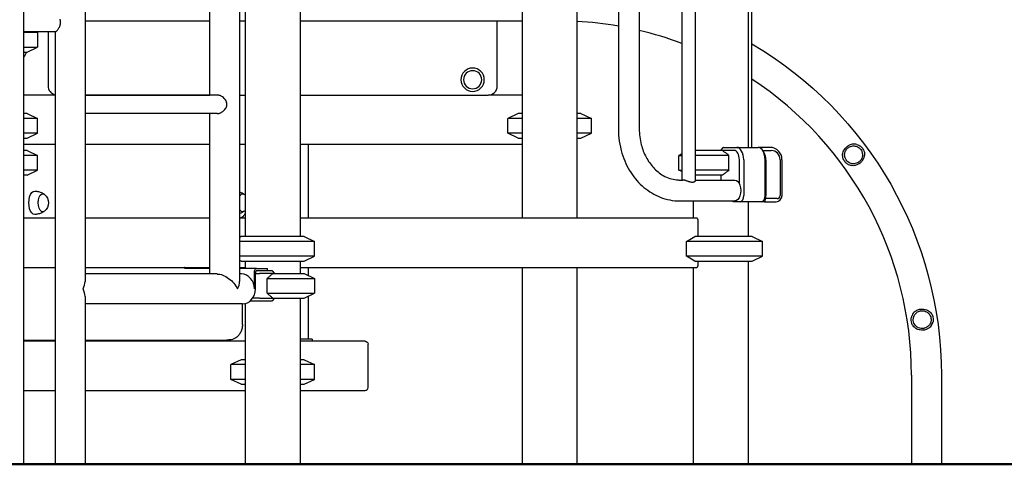
# Model space of a CAD drawing. Units: millimetres. Extents: x 0 to 59400, y 0 to 21000.
# Drawn here: x 53437 to 55037, y 12618 to 13341 of the extents above; entities that cross this region are included whole.
import ezdxf

# ---------------------------------------------------------------- set-up
doc = ezdxf.new("R2010")
doc.units = ezdxf.units.MM
doc.header["$LTSCALE"] = 15
doc.layers.add('P001', color=131, linetype='Continuous')
doc.layers.add('P_7THICK', color=7, linetype='Continuous', lineweight=50)

msp = doc.modelspace()

# ---------------------------------------------------------------- linework, layer by layer
at = {"layer": 'P001'}
for p, q in [((53443.2, 14853, 0), (53443.2, 12618, 0)), ((53794.3, 12915.2, 0), (53794.3, 14490.9, 0)), ((53543.1, 14353, 0), (53543.1, 12915.2, 0)), ((53803.4, 14348, 0), (53803.4, 12988, 0)), ((53892.4, 14348, 0), (53892.4, 12988, 0)), ((54253.4, 14338, 0), (54253.4, 13018, 0)), ((54342.4, 14338, 0), (54342.4, 13018, 0)), ((54512.9, 13846, 0), (54512.9, 13080, 0)), ((54534.6, 13847.2, 0), (54534.6, 13078.9, 0)), ((54620.5, 13844.8, 0), (54620.5, 13133, 0)), ((54626.7, 13133, 0), (54626.7, 13844.8, 0)), ((53745.7, 13218, 0), (53745.7, 13783, 0)), ((54409.7, 13763, 0), (54409.7, 13163, 0)), ((54443.7, 13763, 0), (54443.7, 13163, 0)), ((53745.7, 13338, 0), (53543.1, 13338, 0)), ((53803.4, 13338, 0), (53794.3, 13338, 0)), ((54253.4, 13338, 0), (53892.4, 13338, 0)), ((54212.9, 13233, 0), (54212.9, 13338, 0)), ((53495, 13321, 0), (53443.2, 13321, 0)), ((53443.2, 13320.1, 0), (53465.9, 13320.1, 0)), ((53463.9, 13321, 0), (53465.9, 13320.1, 0)), ((53465.9, 13320.1, 0), (53465.9, 13296, 0)), ((53482.9, 13321, 0), (53482.9, 13233, 0)), ((53494.5, 13321, 0), (53494.5, 12618, 0)), ((53443.2, 13296, 0), (53465.9, 13296, 0)), ((53443.2, 13288, 0), (53448.9, 13288, 0)), ((53448.9, 13288, 0), (53465.9, 13296, 0)), ((53494.5, 13218, 0), (53443.2, 13218, 0)), ((53757.8, 13218, 0), (53543.1, 13218, 0)), ((53543.1, 13218, 0), (53745.7, 13218, 0)), ((53794.3, 13218, 0), (53803.4, 13218, 0)), ((53892.4, 13218, 0), (54197.9, 13218, 0)), ((54253.4, 13218, 0), (54197.9, 13218, 0)), ((53448.9, 13188, 0), (53443.2, 13188, 0)), ((53448.9, 13188, 0), (53465.9, 13180.1, 0)), ((53757.8, 13188, 0), (53543.1, 13188, 0)), ((53745.7, 12927.3, 0), (53745.7, 13188, 0)), ((54246.9, 13188, 0), (54229.9, 13180.1, 0)), ((54253.4, 13188, 0), (54246.9, 13188, 0)), ((54348.9, 13188, 0), (54342.4, 13188, 0)), ((54348.9, 13188, 0), (54365.9, 13180.1, 0)), ((53465.9, 13180.1, 0), (53443.2, 13180.1, 0)), ((53465.9, 13156, 0), (53465.9, 13180.1, 0)), ((54253.4, 13180.1, 0), (54229.9, 13180.1, 0)), ((54229.9, 13156, 0), (54229.9, 13180.1, 0)), ((54365.9, 13180.1, 0), (54342.4, 13180.1, 0)), ((54365.9, 13156, 0), (54365.9, 13180.1, 0)), ((53465.9, 13156, 0), (53443.2, 13156, 0)), ((53448.9, 13148, 0), (53465.9, 13156, 0)), ((54253.4, 13156, 0), (54229.9, 13156, 0)), ((54246.9, 13148, 0), (54229.9, 13156, 0)), ((54365.9, 13156, 0), (54342.4, 13156, 0)), ((54348.9, 13148, 0), (54365.9, 13156, 0)), ((53443.2, 13148, 0), (53448.9, 13148, 0)), ((53443.2, 13138, 0), (53494.5, 13138, 0)), ((53543.1, 13138, 0), (53745.7, 13138, 0)), ((53794.3, 13138, 0), (53803.4, 13138, 0)), ((53892.4, 13138, 0), (54253.4, 13138, 0)), ((53906.4, 13018, 0), (53906.4, 13138, 0)), ((54246.9, 13148, 0), (54253.4, 13148, 0)), ((54342.4, 13148, 0), (54348.9, 13148, 0)), ((53448.9, 13128, 0), (53443.2, 13128, 0)), ((53448.9, 13128, 0), (53465.9, 13120.1, 0)), ((54512.9, 13122.4, 0), (54508, 13120.1, 0)), ((54578.9, 13128, 0), (54534.6, 13128, 0)), ((54576.2, 13128, 0), (54580, 13132.6, 0)), ((54598, 13128, 0), (54578.9, 13128, 0)), ((54580.5, 13133, 0), (54602.2, 13133, 0)), ((54602.2, 13133, 0), (54637, 13133, 0)), ((54656.6, 13133, 0), (54637, 13133, 0)), ((54644.4, 13128, 0), (54658.2, 13128, 0)), ((54646.8, 13124.1, 0), (54644.5, 13127.8, 0)), ((53465.9, 13120.1, 0), (53443.2, 13120.1, 0)), ((53465.9, 13096, 0), (53465.9, 13120.1, 0)), ((54508, 13096, 0), (54508, 13120.1, 0)), ((54508, 13120.1, 0), (54512.9, 13120.1, 0)), ((54589.5, 13120.1, 0), (54534.6, 13120.1, 0)), ((54589.5, 13096, 0), (54589.5, 13120.1, 0)), ((54606.4, 13074, 0), (54606.4, 13113, 0)), ((54613.4, 13113, 0), (54613.4, 13054.8, 0)), ((54648.2, 13054.8, 0), (54648.2, 13113, 0)), ((54649.5, 13113, 0), (54649.5, 13054.8, 0)), ((54672.5, 13113, 0), (54672.5, 13054.8, 0)), ((54675.7, 13054.8, 0), (54675.7, 13113, 0)), ((53465.9, 13096, 0), (53443.2, 13096, 0)), ((53448.9, 13088, 0), (53465.9, 13096, 0)), ((54508, 13096, 0), (54512.9, 13096, 0)), ((54512.9, 13093.7, 0), (54508, 13096, 0)), ((54589.5, 13096, 0), (54534.6, 13096, 0)), ((53448.9, 13088, 0), (53443.2, 13088, 0)), ((54509.6, 13080, 0), (54514.7, 13080, 0)), ((54578.9, 13088, 0), (54534.6, 13088, 0)), ((54534.6, 13080, 0), (54599.1, 13080, 0)), ((54576.2, 13088, 0), (54576.2, 13080, 0)), ((54509.6, 13046, 0), (54599.1, 13046, 0)), ((54531.5, 13046, 0), (54531.5, 13018, 0)), ((54596.6, 13044.8, 0), (54595.6, 13046, 0)), ((54607.8, 13044.8, 0), (54596.6, 13044.8, 0)), ((54642.6, 13044.8, 0), (54607.8, 13044.8, 0)), ((54620.5, 13044.8, 0), (54620.5, 12988, 0)), ((54647.1, 13044.8, 0), (54642.6, 13044.8, 0)), ((54648.6, 13051.1, 0), (54646.4, 13047.4, 0)), ((54648.7, 13049.8, 0), (54647.1, 13044.8, 0)), ((54647.1, 13044.8, 0), (54666.2, 13044.8, 0)), ((54648.7, 13051.2, 0), (54648.7, 13049.8, 0)), ((54667.7, 13049.8, 0), (54648.7, 13049.8, 0)), ((53494.5, 13018, 0), (53443.2, 13018, 0)), ((53745.7, 13018, 0), (53543.1, 13018, 0)), ((53803.4, 13018, 0), (53794.3, 13018, 0)), ((53798.9, 13019.9, 0), (53798.9, 13018, 0)), ((54537, 13018, 0), (53892.4, 13018, 0)), ((54539.4, 12988, 0), (54539.4, 13013.4, 0)), ((53796.9, 12988, 0), (53794.3, 12986.8, 0)), ((53915.9, 12980.1, 0), (53794.3, 12980.1, 0)), ((53898.9, 12988, 0), (53796.9, 12988, 0)), ((53898.9, 12988, 0), (53915.9, 12980.1, 0)), ((53915.9, 12956, 0), (53915.9, 12980.1, 0)), ((54644, 12980.1, 0), (54520.4, 12980.1, 0)), ((54520.4, 12956, 0), (54520.4, 12980.1, 0)), ((54627, 12988, 0), (54534.1, 12988, 0)), ((54627, 12988, 0), (54644, 12980.1, 0)), ((54644, 12956, 0), (54644, 12980.1, 0)), ((53915.9, 12956, 0), (53794.3, 12956, 0)), ((53796.9, 12948, 0), (53794.3, 12949.2, 0)), ((53796.9, 12948, 0), (53898.9, 12948, 0)), ((53803.4, 12948, 0), (53803.4, 12936.2, 0)), ((53892.4, 12948, 0), (53892.4, 12928, 0)), ((53898.9, 12948, 0), (53915.9, 12956, 0)), ((54644, 12956, 0), (54520.4, 12956, 0)), ((54534.1, 12948, 0), (54627, 12948, 0)), ((54539.4, 12942.6, 0), (54539.4, 12948, 0)), ((54620.5, 12948, 0), (54620.5, 12618, 0)), ((54627, 12948, 0), (54644, 12956, 0)), ((53443.2, 12938, 0), (53494.5, 12938, 0)), ((53543.1, 12938, 0), (53745.7, 12938, 0)), ((53745.7, 12936, 0), (53704.5, 12936, 0)), ((53794.3, 12938, 0), (53803.4, 12938, 0)), ((53821.5, 12936.2, 0), (53794.3, 12936.2, 0)), ((53818.3, 12903, 0), (53818.3, 12929.8, 0)), ((53821.5, 12936.2, 0), (53838.7, 12936.2, 0)), ((53821.9, 12933, 0), (53838.7, 12933, 0)), ((53821.9, 12933, 0), (53822, 12933, 0)), ((53822, 12933, 0), (53846.4, 12933, 0)), ((53838.7, 12936.2, 0), (53839.4, 12936.2, 0)), ((53838.7, 12933, 0), (53839.4, 12933, 0)), ((53839.4, 12933, 0), (53839.4, 12936.2, 0)), ((53846.9, 12932.6, 0), (53850.9, 12928, 0)), ((53892.4, 12938, 0), (54537, 12938, 0)), ((53906.4, 12924.5, 0), (53906.4, 12938, 0)), ((54253.4, 12938, 0), (54253.4, 12618, 0)), ((54342.4, 12938, 0), (54342.4, 12618, 0)), ((54531.5, 12938, 0), (54531.5, 12618, 0)), ((53757.8, 12927.3, 0), (53543.1, 12927.3, 0)), ((53797.2, 12927.3, 0), (53794.3, 12927.3, 0)), ((53819.9, 12903, 0), (53819.9, 12928.9, 0)), ((53819.9, 12928, 0), (53826.3, 12928, 0)), ((53848.4, 12928, 0), (53826.3, 12928, 0)), ((53838.9, 12896, 0), (53838.9, 12920.1, 0)), ((53838.9, 12920.1, 0), (53915.9, 12920.1, 0)), ((53848.4, 12928, 0), (53898.9, 12928, 0)), ((53898.9, 12928, 0), (53915.9, 12920.1, 0)), ((53915.9, 12920.1, 0), (53915.9, 12896, 0)), ((53543.1, 12890.9, 0), (53543.1, 12618, 0)), ((53815.2, 12883, 0), (53810.8, 12883, 0)), ((53822, 12883, 0), (53815.2, 12883, 0)), ((53826.3, 12888, 0), (53815.4, 12888, 0)), ((53846.4, 12883, 0), (53822, 12883, 0)), ((53826.3, 12888, 0), (53848.4, 12888, 0)), ((53838.9, 12896, 0), (53915.9, 12896, 0)), ((53850.9, 12888, 0), (53846.9, 12883.5, 0)), ((53848.4, 12888, 0), (53898.9, 12888, 0)), ((53892.4, 12888, 0), (53892.4, 12618, 0)), ((53898.9, 12888, 0), (53915.9, 12896, 0)), ((53906.4, 12821.2, 0), (53906.4, 12891.6, 0)), ((53798.8, 12878.7, 0), (53543.1, 12878.7, 0)), ((53798.9, 12845, 0), (53798.9, 12878.7, 0)), ((53803.4, 12879.3, 0), (53803.4, 12618, 0)), ((53443.2, 12820, 0), (53494.5, 12820, 0)), ((53494.5, 12818, 0), (53443.2, 12818, 0)), ((53543.1, 12820, 0), (53772.9, 12820, 0)), ((53803.4, 12818, 0), (53543.1, 12818, 0)), ((53776.4, 12820, 0), (53772.9, 12820, 0)), ((53911.9, 12821.2, 0), (53892.4, 12821.2, 0)), ((53998.1, 12818, 0), (53892.4, 12818, 0)), ((53911.9, 12821.2, 0), (53911.9, 12818, 0)), ((54003, 12742.6, 0), (54003, 12813.4, 0)), ((53796.9, 12788, 0), (53779.9, 12780.1, 0)), ((53803.4, 12788, 0), (53796.9, 12788, 0)), ((53898.9, 12788, 0), (53892.4, 12788, 0)), ((53898.9, 12788, 0), (53915.9, 12780.1, 0)), ((53803.4, 12780.1, 0), (53779.9, 12780.1, 0)), ((53779.9, 12756, 0), (53779.9, 12780.1, 0)), ((53915.9, 12780.1, 0), (53892.4, 12780.1, 0)), ((53915.9, 12756, 0), (53915.9, 12780.1, 0)), ((53803.4, 12756, 0), (53779.9, 12756, 0)), ((53796.9, 12748, 0), (53779.9, 12756, 0)), ((53915.9, 12756, 0), (53892.4, 12756, 0)), ((53898.9, 12748, 0), (53915.9, 12756, 0)), ((54886.1, 12763, 0), (54886.1, 12618, 0)), ((54934.7, 12763, 0), (54934.7, 12618, 0)), ((53443.2, 12738, 0), (53494.5, 12738, 0)), ((53543.1, 12738, 0), (53803.4, 12738, 0)), ((53796.9, 12748, 0), (53803.4, 12748, 0)), ((53892.4, 12748, 0), (53898.9, 12748, 0)), ((53892.4, 12738, 0), (53998.1, 12738, 0))]:
    msp.add_line(p, q, dxfattribs=at)
at = {"layer": 'P001', "elevation": 0}
for points in [[(53495, 13321, 0.064545), (53495.1, 13321.1, 0.03051), (53495.3, 13321.1, 0.045963), (53495.6, 13321.3, 0.018444), (53496, 13321.5, 0.026164), (53496.6, 13322, 0.013115), (53497.1, 13322.5, 0.020842), (53498.2, 13323.7, 0.01499), (53499.2, 13325, 0.024857), (53500.6, 13327.2, 0.029693), (53501.8, 13329.6, 0.018853), (53502.4, 13330.9, 0.021836), (53502.8, 13332.3, 0.049785), (53503.3, 13335.3, 0.052333), (53503.1, 13338.3, 0.024807), (53502.8, 13339.7, 0.021367), (53502.4, 13341.2, 0.027708)], [(53447.7, 13288, -0.010314), (53445.6, 13283.6, -0.011527), (53443.2, 13279.2)], [(53773.4, 13203, 0.070952), (53772.9, 13206.4, 0.060327), (53771.6, 13209.5, 0.018679), (53770.9, 13210.5, 0.017045), (53770.3, 13211.4, 0.047691), (53767.9, 13213.9, 0.045132), (53765.2, 13215.8, 0.026184), (53763.6, 13216.7, 0.029409), (53761.8, 13217.4, 0.023416), (53760.5, 13217.7, 0.02681), (53759.1, 13218, 0.013079), (53758.5, 13218, 0.014265), (53757.8, 13218)], [(53757.8, 13188, 0.021393), (53758.8, 13188.1, 0.019008), (53759.8, 13188.2, 0.026068), (53761.2, 13188.5, 0.022691), (53762.5, 13188.9, 0.028756), (53764.2, 13189.7, 0.025392), (53765.8, 13190.6, 0.040158), (53768.2, 13192.4, 0.042502), (53770.3, 13194.6, 0.053533), (53772.1, 13197.5, 0.067315), (53773.2, 13200.8, 0.022628), (53773.3, 13201.9, 0.023491), (53773.4, 13203)], [(54409.7, 13163, 0.036486), (54411.2, 13143, 0.037782), (54415.6, 13123.4, 0.033843), (54421.8, 13107.1, 0.036711), (54430.3, 13091.8, 0.034857), (54439.9, 13079.1, 0.038393), (54451.3, 13068, 0.039035), (54463.9, 13059, 0.042352), (54477.8, 13052.1, 0.045921), (54493.4, 13047.6, 0.047528), (54509.6, 13046)], [(54443.7, 13163, 0.031247), (54444.5, 13150.1, 0.0323), (54447, 13137.4, 0.028167), (54450.3, 13127, 0.030342), (54454.8, 13117.1, 0.030438), (54460.2, 13108.2, 0.033795), (54466.7, 13100.2, 0.03634), (54474.2, 13093.1, 0.04128), (54482.8, 13087.3, 0.049053), (54493.2, 13082.7, 0.054154), (54504.3, 13080.3, 0.012859), (54506.9, 13080.1, 0.012918), (54509.6, 13080)], [(54797.5, 13137.9, 0.064122), (54793.7, 13138.5, 0.059541), (54789.8, 13138.1, 0.046928), (54786.6, 13137.1, 0.037324), (54783.6, 13135.6, 0.0118), (54782.7, 13135, 0.011739), (54781.8, 13134.4)], [(54797.5, 13137.9, -0.051363), (54800.6, 13136.6, -0.047521), (54803.3, 13134.8, -0.040696), (54805.4, 13132.8, -0.039154), (54807.1, 13130.4, -0.058943), (54809, 13126.6, -0.064652), (54809.8, 13122.4, -0.019092), (54809.9, 13121.2, -0.019817), (54809.8, 13120)], [(54578.9, 13128, -0.004291), (54582.8, 13125.2, -0.002654), (54586.7, 13122.3, -0.000865), (54588.1, 13121.2, -0.000742), (54589.5, 13120.1)], [(54802, 13107.2, -0.02962), (54799.7, 13105.8, -0.031866), (54797.2, 13104.6, -0.039868), (54794.4, 13103.7, -0.045839), (54791.4, 13103.3, -0.061712), (54787.6, 13103.6, -0.059523), (54784, 13104.8, -0.071298), (54780, 13107.5, -0.066672), (54776.9, 13111.1, -0.054144), (54775.2, 13114.6, -0.058344), (54774.3, 13118.3, -0.059857), (54774.2, 13122, -0.058654), (54775.1, 13125.6, -0.051526), (54776.6, 13128.8, -0.04399), (54778.7, 13131.5, -0.024944), (54780.2, 13133, -0.02318), (54781.8, 13134.4)], [(54802, 13107.3, 0.029871), (54804.1, 13109, 0.032453), (54806, 13111, 0.035075), (54807.6, 13113.2, 0.040195), (54808.8, 13115.6, 0.035591), (54809.4, 13117.8, 0.037447), (54809.8, 13120)], [(54802, 13107.2, 0.00061), (54802, 13107.2, 0.000611), (54802, 13107.3)], [(54589.5, 13096, -0.002306), (54585.4, 13092.8, -0.003761), (54581.1, 13089.6, -0.001153), (54580, 13088.8, -0.001332), (54578.9, 13088)], [(54534.6, 13078.9, -0.091957), (54534.5, 13078.4, -0.053864), (54534.2, 13078, -0.055628), (54533.8, 13077.5, -0.038627), (54533.3, 13077.1, -0.055011), (54532.4, 13076.6, -0.042596), (54531.4, 13076.3, -0.046402), (54530.1, 13076.1, -0.032055), (54528.9, 13076.2, -0.030282), (54527.3, 13076.4, -0.016786), (54525.8, 13076.8, -0.008874), (54524.7, 13077.1, -0.005015), (54523.7, 13077.5, -0.004302), (54522.2, 13078, 0.002447), (54520.7, 13078.6, 0.004611), (54519.2, 13079.1, 0.012578), (54517.8, 13079.5, 0.014019), (54516.6, 13079.8, 0.030191), (54515.3, 13080, 0.010364), (54515, 13080, 0.014035), (54514.7, 13080)], [(53461.3, 13062, -0.056536), (53467.4, 13061.2, -0.057626), (53473.1, 13059.1, -0.020252), (53475, 13058, -0.020688), (53476.8, 13056.8)], [(53794.3, 13060.7, -0.039575), (53798.2, 13059.1, -0.04087), (53801.8, 13056.8)], [(53476.8, 13029.3, -0.057179), (53471.6, 13026.3, -0.055055), (53465.9, 13024.5, -0.021481), (53463.6, 13024.2, -0.021381), (53461.3, 13024)], [(53801.8, 13029.3, -0.04087), (53798.2, 13027, -0.039575), (53794.3, 13025.4)], [(53803.4, 13027.5, -0.033823), (53802.6, 13025, -0.045731), (53801.4, 13022.8, -0.047251), (53800, 13020.9, -0.059937), (53798.2, 13019.4, -0.058644), (53796.3, 13018.5, -0.063233), (53794.3, 13018.1)], [(54539.4, 13013.4, 0.033984), (54539.3, 13014.5, 0.039334), (54539.1, 13015.6, 0.029188), (54538.8, 13016.3, 0.042784), (54538.5, 13017, 0.020933), (54538.3, 13017.2, 0.027107), (54538.1, 13017.5, 0.028367), (54537.9, 13017.7, 0.038595), (54537.6, 13017.8, 0.054804), (54537.3, 13018, 0.07792), (54537, 13018)], [(53708, 12936, -0.084626), (53706.5, 12936.3, -0.069656), (53705.1, 12937, -0.026091), (53704.6, 12937.4, -0.023448), (53704.2, 12937.8, -0.004776), (53704.1, 12937.9, -0.004689), (53704, 12938)], [(54537, 12938, 0.104121), (54537.4, 12938.1, 0.06486), (54537.8, 12938.4, 0.033177), (54538.1, 12938.6, 0.023501), (54538.3, 12938.8, 0.046826), (54538.7, 12939.4, 0.031431), (54538.9, 12940.1, 0.041606), (54539.2, 12941.1, 0.033779), (54539.4, 12942.2, 0.006827), (54539.4, 12942.4, 0.007134), (54539.4, 12942.6)], [(53848.4, 12928, 0.004401), (53844.9, 12925.2, 0.002711), (53841.5, 12922.3, 0.000899), (53840.2, 12921.2, 0.000769), (53838.9, 12920.1)], [(53838.9, 12896, 0.002288), (53842.6, 12892.9, 0.003695), (53846.2, 12889.8, 0.001286), (53847.3, 12888.9, 0.001511), (53848.4, 12888)], [(54900.7, 12869.8, 0.020595), (54898.8, 12869.4, 0.021986), (54897, 12868.9, 0.034722), (54894.4, 12867.8, 0.040415), (54892, 12866.3, 0.061729), (54889.1, 12863.5, 0.066063), (54887, 12860.1, 0.032526), (54886.2, 12858.2, 0.030313), (54885.8, 12856.2)], [(54900.7, 12869.8, -0.030072), (54903.5, 12870.1, -0.034166), (54906.4, 12870.1, -0.055513), (54910.3, 12869.2, -0.064359), (54913.9, 12867.5, -0.056294), (54916.5, 12865.3, -0.051478), (54918.7, 12862.6, -0.044766), (54920.1, 12859.9, -0.042229), (54921, 12856.9, -0.048843), (54921.5, 12853.3, -0.052484), (54921.2, 12849.7)], [(54906.1, 12836.4, -0.021141), (54904.2, 12836.2, -0.021629), (54902.3, 12836.2, -0.047968), (54898.4, 12836.7, -0.058334), (54894.8, 12837.9, -0.067213), (54891.3, 12840.2, -0.063409), (54888.6, 12843.3, -0.065456), (54886.5, 12847.4, -0.062433), (54885.6, 12851.8, -0.031058), (54885.5, 12854, -0.032399), (54885.8, 12856.2)], [(54906.4, 12836.5, 0.029871), (54909.1, 12837.1, 0.032453), (54911.6, 12838.1, 0.035075), (54914, 12839.3, 0.040195), (54916.1, 12840.9, 0.057071), (54918.5, 12843.5, 0.057213), (54920.2, 12846.6, 0.024561), (54920.8, 12848.1, 0.023697), (54921.2, 12849.7)], [(53798.9, 12845, -0.033975), (53798.6, 12841.2, -0.034626), (53797.8, 12837.5, -0.030634), (53796.7, 12834.4, -0.031931), (53795.3, 12831.5, -0.027928), (53793.7, 12829.1, -0.029146), (53792, 12827, -0.034857), (53789.6, 12824.8, -0.036748), (53786.9, 12822.9, -0.052978), (53782.8, 12821.1, -0.055261), (53778.4, 12820.1, -0.012361), (53777.4, 12820.1, -0.012455), (53776.4, 12820)], [(54906.1, 12836.4, 0.001506), (54906.3, 12836.5, 0.001512), (54906.4, 12836.5)]]:
    msp.add_lwpolyline(points, format="xyb", dxfattribs=at)
for points in [[(54800.6, 13109.2, -0.150298), (54792.6, 13106.4, -0.14997), (54784.3, 13108.5, -0.073931), (54781.1, 13111.3, -0.073134), (54778.8, 13114.9, -0.098195), (54777.5, 13120.3, -0.096633), (54778.3, 13125.8, -0.111006), (54781.7, 13131.1, -0.108928), (54787.1, 13134.5, -0.068065), (54790.9, 13135.3, -0.06727), (54794.8, 13135.1, -0.042197), (54797.1, 13134.4, -0.042), (54799.3, 13133.4, -0.066347), (54802.3, 13131, -0.06569), (54804.6, 13128, -0.042341), (54805.6, 13125.8, -0.040511), (54806.2, 13123.5, -0.057617), (54806.5, 13120.2, -0.055535), (54805.9, 13117, -0.074627), (54804.2, 13113.1, -0.073858), (54801.4, 13109.8, -0.00872), (54801, 13109.5, -0.008774)], [(54906, 12838.9, -0.150298), (54897.5, 12839.9, -0.14997), (54891.1, 12845.6, -0.073931), (54889.5, 12849.5, -0.073134), (54889, 12853.7, -0.098195), (54890.3, 12859.2, -0.096633), (54893.6, 12863.7, -0.111006), (54899, 12866.9, -0.108928), (54905.3, 12867.5, -0.068065), (54909, 12866.6, -0.06727), (54912.4, 12864.6, -0.042197), (54914.2, 12862.9, -0.042), (54915.7, 12861, -0.066347), (54917.3, 12857.6, -0.06569), (54918, 12853.8, -0.042341), (54917.9, 12851.4, -0.040511), (54917.4, 12849, -0.057617), (54916.1, 12846, -0.055535), (54914.2, 12843.4, -0.074627), (54910.9, 12840.7, -0.073858), (54907, 12839.1, -0.00872), (54906.5, 12839, -0.008774)]]:
    msp.add_lwpolyline(points, format="xyb", close=True, dxfattribs=at)
for points in [[(54520.4, 12980.1), (54534.1, 12988)], [(54534.1, 12948), (54520.4, 12956)]]:
    msp.add_lwpolyline(points, dxfattribs=at)
at = {"layer": 'P001', "extrusion": (4.26579e-13, 1.85653e-16, -1)}
for radius in [19, 14.7]:
    msp.add_circle((-54172.9, 13243, 0), radius, dxfattribs=at)
at = {"layer": 'P001'}
for centre, radius, start, end in [((54310.4, 12763, 0), 575.7, 80.062, 86.8136), ((54310.4, 12763, 0), 575.7, 69.4055, 76.6063), ((54310.4, 12763, 0), 575.7, 0, 56.6616), ((53497.9, 13233, 0), 15, 180, 257.1622), ((54197.9, 13233, 0), 15, 270, 0)]:
    msp.add_arc(centre, radius, start, end, dxfattribs=at)
at = {"layer": 'P001', "extrusion": (7.19879e-13, 1.667e-14, -1)}
msp.add_arc((-54310.4, 12763, 0), 624.3, 120.4509, 180, dxfattribs=at)
at = {"layer": 'P001', "extrusion": (3.46012e-17, -2.78372e-17, -1)}
msp.add_arc((-53466, 13043, 0), 17.5, 128.8172, 231.1828, dxfattribs=at)
at = {"layer": 'P001', "extrusion": (6.92024e-17, -5.56743e-17, -1)}
msp.add_arc((-53791, 13043, 0), 17.5, 128.8172, 134.9836, dxfattribs=at)
at = {"layer": 'P001', "extrusion": (3.14108e-17, 3.13929e-17, -1)}
msp.add_arc((-53791, 13043, 0), 17.5, 225.0164, 231.1828, dxfattribs=at)
at = {"layer": 'P001', "extrusion": (0, 0, -1)}
for centre, major_axis, ratio, start_param, end_param in [((54576, 13154, 0), (-42.6, -42.6), 0.305731, 4.907139, 4.918135), ((54599.1, 13063, 0), (0, 17), 0.559193, 0, 3.141593), ((53461.2, 13043, 0), (0, -19), 0.5, 6.273797, 9.434167), ((53474.2, 13043, 0), (0, -14.7), 0.5, 5.900735, 9.807229), ((53799.2, 13043, 0), (0, -14.7), 0.5, 2.402566, 3.524043), ((53799.2, 13043, 0), (0, -14.7), 0.5, 5.900735, 7.022212), ((53821.5, 12929.8, 0), (0, -6.4), 0.500278, 1.570796, 3.141593), ((53770, 12903, 0), (-21, 21), 0.577136, 0.523438, 2.094235), ((53998.1, 12813.4, 0), (4.94, 0), 0.931852, 4.712389, 6.283185)]:
    msp.add_ellipse(centre, major_axis=major_axis, ratio=ratio, start_param=start_param, end_param=end_param, dxfattribs=at)
at = {"layer": 'P001'}
for centre, major_axis, ratio, start_param, end_param in [((54598, 13113, 0), (0, -15), 0.559193, 1.570796, 3.141593), ((54602.2, 13113, 0), (0, -20), 0.559193, 1.570796, 3.141593), ((54637, 13113, 0), (0, -20), 0.559193, 1.570796, 3.141593), ((54641.1, 13113, 0), (0, -15), 0.559193, 1.570796, 2.401294), ((54656.6, 13113, 0), (0, 20), 0.951057, 4.712389, 6.283185), ((54658.2, 13113, 0), (0, 15), 0.951057, 4.712389, 6.283185), ((54607.8, 13054.8, 0), (0, -10), 0.559193, 0, 1.570796), ((54642.6, 13054.8, 0), (0, -10), 0.559193, 0, 1.570796), ((54646.7, 13054.8, 0), (0, -5), 0.559193, 0.740299, 1.570796), ((54666.2, 13054.8, 0), (0, 10), 0.951057, 3.141593, 4.712389), ((54667.7, 13054.8, 0), (0, 5), 0.951057, 3.141593, 4.712389), ((53821.9, 12928.9, 0), (0, 4.1), 0.500278, 0, 1.570796), ((53847.9, 12954, 0), (43, -43), 0.268121, 4.941885, 4.952881), ((53518.8, 12903, 0), (-21, -21), 0.577136, 2.094235, 2.618154), ((53770, 12903, 0), (-21, -21), 0.577136, 2.094235, 2.618154), ((53797.2, 12903, 0), (0, -24.3), 0.865865, 1.570796, 3.141593), ((53518.8, 12903, 0), (-21, 21), 0.577136, 3.665031, 4.188951), ((53798.8, 12903, 0), (0, -24.3), 0.865865, 0, 1.570796), ((53847.9, 12862, 0), (43, 43), 0.268121, 1.330305, 1.3413), ((53998.1, 12742.6, 0), (4.94, 0), 0.931852, 4.712389, 6.283185)]:
    msp.add_ellipse(centre, major_axis=major_axis, ratio=ratio, start_param=start_param, end_param=end_param, dxfattribs=at)
at = {"layer": 'P_7THICK'}
msp.add_line((47770.7, 12618, 0), (56207, 12618, 0), dxfattribs=at)

doc.saveas('drawing.dxf')
